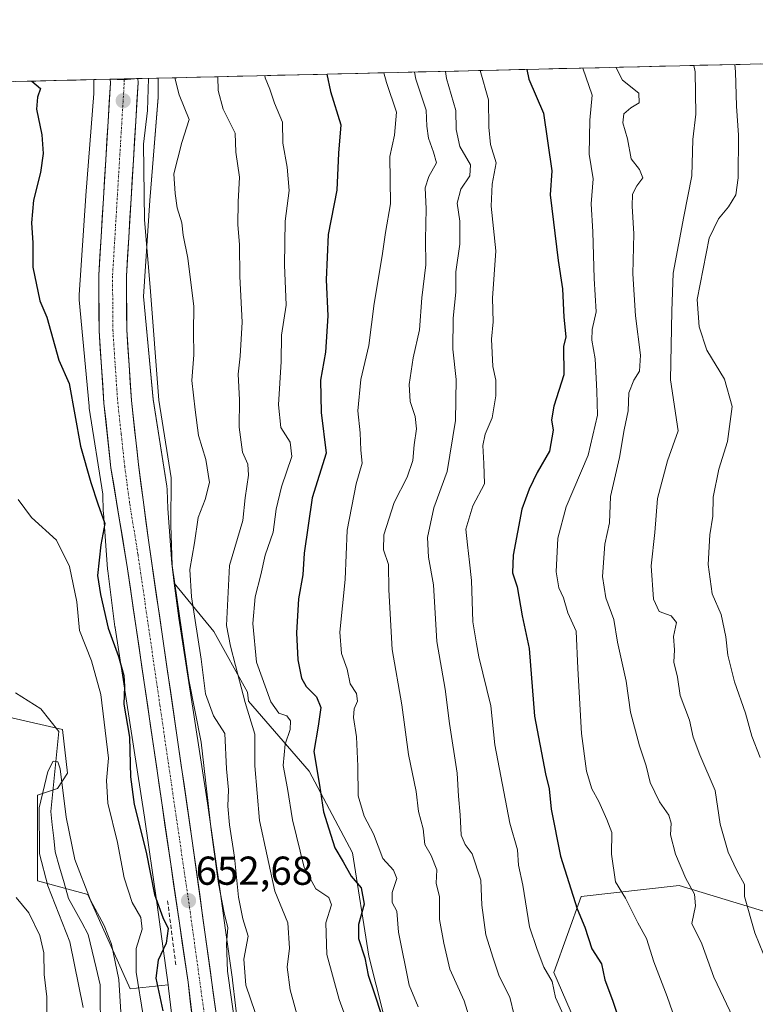
# Model space of a CAD drawing. Units: metres. Extents: x 662028 to 665495, y 4730332 to 4732726.
# Drawn here: x 662813 to 662996, y 4732435 to 4732680 of the extents above; entities that cross this region are included whole.
import ezdxf
from ezdxf.enums import TextEntityAlignment as Align

# ---------------------------------------------------------------- set-up
doc = ezdxf.new("R2010")
doc.units = ezdxf.units.M
doc.header["$MEASUREMENT"] = 0
doc.linetypes.add('TRAZO_Y_PUNTO', pattern=[1, 0.5, -0.25, 0, -0.25])
doc.linetypes.add('TRAZOSX2', pattern=[1.5, 1, -0.5])
for name, color, linetype, lineweight in [('Arbolado forestal CxS', 92, 'Continuous', 0), ('Carretera de calzada única', 19, 'Continuous', 13), ('Carretera de calzada única Cxs', 19, 'Continuous', 13), ('Carretera de calzada única eje', 19, 'TRAZO_Y_PUNTO', 0), ('Carátula', 7, 'Continuous', 5), ('Corriente natural lineal', 142, 'Continuous', 13), ('Curva de nivel maestra', 36, 'Continuous', 30), ('Curva de nivel normal', 36, 'Continuous', 0), ('Municipio CxS', 142, 'Continuous', 0), ('Muro lineal', 1, 'TRAZOSX2', 13), ('Núcleo urbano CxS', 19, 'Continuous', 0), ('Pastizal CxS', 92, 'Continuous', 0), ('Punto de cota en terreno', 7, 'Continuous', 0), ('Rótulo de punto de cota en terreno', 19, 'Continuous', 0)]:
    doc.layers.add(name, color=color, linetype=linetype, lineweight=lineweight)
doc.styles.add('Arial', font='txt', dxfattribs={"height": 0.2})

# ---------------------------------------------------------------- blocks, each defined once
blk = doc.blocks.new('*U152')
at = {"layer": 'Núcleo urbano CxS', "color": 19, "linetype": 'Continuous', "lineweight": 0}
blk.add_polyline3d([(662851.5388, 4732426.5986, 652.3222), (662850.0713, 4732439.0665, 652.2435), (662849.9599, 4732439.8661, 652.3459), (662847.1155, 4732460.2855, 650.7579), (662844.0631, 4732481.5184, 651.8059), (662840.4301, 4732505.0342, 651.1739), (662836.7819, 4732528.5171, 651.7572), (662836.7556, 4732528.7012, 651.7553), (662836.7521, 4732528.7267, 651.7552), (662834.9623, 4732542.6705, 651.8126), (662834.9196, 4732543.0907, 651.8073), (662833.8705, 4732557.0723, 650.9542), (662833.8654, 4732557.1478, 650.9432), (662833.8527, 4732557.4065, 650.9072), (662833.7097, 4732561.7255, 651.4259), (662830.3785, 4732583.0187, 652.2394), (662830.3507, 4732583.2112, 652.2416), (662830.3165, 4732583.5167, 652.2482), (662827.8657, 4732609.9471, 653.1269), (662827.8488, 4732610.1625, 653.1314), (662827.8315, 4732610.6857, 653.1434), (662827.8488, 4732611.2089, 653.1564), (662827.8493, 4732611.2178, 653.1566), (662829.4833, 4732635.7311, 653.4509), (662829.4909, 4732635.8337, 653.4512), (662831.5078, 4732661.1803, 653.9001), (662831.5078, 4732664.6167, 653.9912), (662847.5078, 4732664.9958, 658.479), (662847.5078, 4732660.8621, 657.8888), (662847.4905, 4732660.3389, 657.8421), (662847.4823, 4732660.2277, 657.8297), (662845.4445, 4732634.6155, 657.3024), (662843.8561, 4732610.7894, 655.3629), (662846.2249, 4732585.2433, 655.6383), (662849.593, 4732563.7147, 655.6029), (662849.6207, 4732563.5225, 655.635), (662849.6719, 4732563.0015, 655.7114), (662849.6849, 4732562.7427, 655.7437), (662849.8381, 4732558.1019, 656.133), (662850.8589, 4732544.4977, 657.5919), (662851.4829, 4732539.6349, 657.7655), (662852.6083, 4732530.8685, 657.6585), (662856.2409, 4732507.4866, 656.2435), (662856.2419, 4732507.48, 656.2433), (662859.8817, 4732483.9191, 656.949), (662859.8941, 4732483.8362, 656.9488), (662862.955, 4732462.5445, 657.4676), (662862.9599, 4732462.5099, 657.4664), (662864.1417, 4732454.0267, 657.3671), (662865.9297, 4732441.1893, 658.6159), (662865.9379, 4732441.1297, 658.6074), (662865.9514, 4732441.0207, 658.5899), (662867.4313, 4732428.4482, 657.4601)], dxfattribs=at)
blk = doc.blocks.new('*U177')
at = {"layer": 'Curva de nivel normal', "color": 36, "linetype": 'Continuous', "lineweight": 0}
blk.add_polyline3d([(662952.92242, 4732667.49333, 705), (662955.22, 4732660.79, 705), (662954.66, 4732654.53, 705), (662954.51, 4732646.09, 705), (662955.48, 4732639.97, 705), (662954.94, 4732633.79, 705), (662955.38, 4732626.81, 705), (662955.72, 4732615.27, 705), (662956.18, 4732606.94, 705), (662955.24, 4732602.6, 705), (662955.12, 4732599.94, 705), (662955.94, 4732595.27, 705), (662956.37, 4732587.27, 705), (662956.54, 4732581.27, 705), (662954.24, 4732571.36, 705), (662948.78, 4732558.51, 705), (662946.71, 4732550.77, 705), (662946.26, 4732542.39, 705), (662946.94, 4732538.41, 705), (662948.12, 4732535.94, 705), (662949.16, 4732532.27, 705), (662951.26, 4732527.64, 705), (662951.68, 4732518.4, 705), (662952.57, 4732502.3, 705), (662953.79, 4732492.94, 705), (662955.14, 4732488.55, 705), (662956.91, 4732485.38, 705), (662958.88, 4732480.88, 705), (662960.12, 4732477.7, 705), (662960.06, 4732472.32, 705), (662961.03, 4732465.4, 705), (662963.53, 4732461.41, 705), (662966.56, 4732455.24, 705), (662968.69, 4732451.34, 705), (662970.57, 4732445.54, 705), (662973.82, 4732436.94, 705), (662976.38, 4732429.61, 705)], dxfattribs=at)
blk = doc.blocks.new('*U184')
at = {"layer": 'Curva de nivel normal', "color": 36, "linetype": 'Continuous', "lineweight": 0}
blk.add_polyline3d([(662903.47, 4732666.32, 680), (662904.16, 4732663.88, 680), (662906.62, 4732656.51, 680), (662906.11, 4732650.85, 680), (662905.03, 4732645.51, 680), (662905.13, 4732633.82, 680), (662903.91, 4732626.65, 680), (662903.11, 4732620.84, 680), (662901.13, 4732609, 680), (662899.74, 4732598.6, 680), (662897.82, 4732590.2, 680), (662897.08, 4732582.42, 680), (662897.62, 4732576.94, 680), (662897.82, 4732572.59, 680), (662898.1, 4732569.42, 680), (662896.63, 4732564.26, 680), (662894.41, 4732552.73, 680), (662893.88, 4732540.5, 680), (662892.61, 4732527.42, 680), (662892.95, 4732522.1, 680), (662894.38, 4732518.27, 680), (662895.14, 4732514.59, 680), (662896.74, 4732512.21, 680), (662896.99, 4732510.26, 680), (662896.1, 4732508.36, 680), (662895.96, 4732506.24, 680), (662896.71, 4732501.44, 680), (662897.05, 4732494.19, 680), (662897.1, 4732486.81, 680), (662898.6, 4732481.74, 680), (662900.91, 4732477.34, 680), (662903.22, 4732471.24, 680), (662905.9, 4732468.34, 680), (662906.72, 4732466.24, 680), (662905.55, 4732462.79, 680), (662905.56, 4732460.32, 680), (662906.7, 4732458.15, 680), (662907.17, 4732452.91, 680), (662909.77, 4732439.76, 680), (662912.03, 4732434.44, 680)], dxfattribs=at)
blk = doc.blocks.new('*U190')
at = {"layer": 'Curva de nivel normal', "color": 36, "linetype": 'Continuous', "lineweight": 0}
blk.add_polyline3d([(662918.8, 4732666.68, 690), (662919.03, 4732664.93, 690), (662921.38, 4732656.92, 690), (662921.44, 4732652.25, 690), (662922.33, 4732648.03, 690), (662925.04, 4732643.47, 690), (662924.82, 4732640.72, 690), (662922.61, 4732637.42, 690), (662921.73, 4732633.98, 690), (662922.33, 4732629.44, 690), (662922.37, 4732623.81, 690), (662921.41, 4732616.94, 690), (662921.36, 4732611.83, 690), (662920.71, 4732605.37, 690), (662920.64, 4732597.7, 690), (662921.45, 4732590.18, 690), (662921.3, 4732579.97, 690), (662919.23, 4732567.34, 690), (662915.94, 4732558.27, 690), (662914.33, 4732550.94, 690), (662914.62, 4732546.08, 690), (662915.82, 4732539.19, 690), (662916.66, 4732525.08, 690), (662918.74, 4732513.3, 690), (662919.84, 4732504.72, 690), (662921.74, 4732492.4, 690), (662922.04, 4732486.69, 690), (662922.45, 4732482.04, 690), (662922.74, 4732477, 690), (662923.68, 4732474.73, 690), (662925.44, 4732472.36, 690), (662927.58, 4732465.81, 690), (662927.82, 4732459.68, 690), (662928.86, 4732452.26, 690), (662930.62, 4732446.52, 690), (662932.14, 4732441.98, 690), (662934.78, 4732436.76, 690), (662935.82, 4732432.32, 690)], dxfattribs=at)
blk = doc.blocks.new('*U205')
at = {"layer": 'Curva de nivel normal', "color": 36, "linetype": 'Continuous', "lineweight": 0}
blk.add_polyline3d([(662851.58, 4732665.09, 660), (662852.69, 4732660.89, 660), (662855.14, 4732654.69, 660), (662853.32, 4732649.01, 660), (662851.33, 4732641.2, 660), (662851.72, 4732636.38, 660), (662852.22, 4732632.81, 660), (662853.37, 4732629.05, 660), (662853.7, 4732626.01, 660), (662854.87, 4732620.26, 660), (662856.3, 4732608.27, 660), (662856.25, 4732601.94, 660), (662856.32, 4732596.27, 660), (662855.84, 4732589.94, 660), (662856.69, 4732582.6, 660), (662857.48, 4732576.27, 660), (662859.34, 4732570.27, 660), (662860.18, 4732564.62, 660), (662859.16, 4732560.35, 660), (662857.4, 4732555.87, 660), (662856.48, 4732549.58, 660), (662855.36, 4732542.99, 660), (662855.76, 4732536.18, 660), (662858.12, 4732520.72, 660), (662859.26, 4732512.09, 660), (662861.22, 4732506.62, 660), (662864.04, 4732502.28, 660), (662864.42, 4732493.53, 660), (662864.9, 4732488.24, 660), (662864.75, 4732484.26, 660), (662865.15, 4732479.6, 660), (662866.4, 4732471.6, 660), (662867.39, 4732461.6, 660), (662868.53, 4732456.27, 660), (662869.79, 4732451.94, 660), (662868.72, 4732446.2, 660), (662869.22, 4732439.77, 660), (662871.57, 4732432.97, 660)], dxfattribs=at)
blk = doc.blocks.new('*U206')
at = {"layer": 'Curva de nivel normal', "color": 36, "linetype": 'Continuous', "lineweight": 0}
blk.add_polyline3d([(662862.32, 4732665.35, 665), (662862.4, 4732661.93, 665), (662863.6, 4732657.32, 665), (662866.57, 4732651.34, 665), (662866.75, 4732646.64, 665), (662867.7, 4732640.42, 665), (662867.34, 4732634.25, 665), (662867.24, 4732628.59, 665), (662867.66, 4732623.65, 665), (662867.78, 4732615.74, 665), (662868.34, 4732604.4, 665), (662867.86, 4732595.95, 665), (662867.32, 4732591.5, 665), (662867.68, 4732585.1, 665), (662867.57, 4732578.29, 665), (662868.38, 4732572.11, 665), (662869.72, 4732569.11, 665), (662869.92, 4732566.39, 665), (662869.11, 4732560.77, 665), (662868.47, 4732555.12, 665), (662865.16, 4732544.02, 665), (662864.42, 4732529.12, 665), (662865.45, 4732523.94, 665), (662866.67, 4732519.13, 665), (662869.04, 4732509.96, 665), (662871.46, 4732502.09, 665), (662871.46, 4732494.27, 665), (662872.61, 4732480.7, 665), (662876.4, 4732463.15, 665), (662879.66, 4732455.27, 665), (662880.1, 4732448.94, 665), (662879.46, 4732444.27, 665), (662880.26, 4732438.6, 665), (662883.26, 4732427.79, 665)], dxfattribs=at)
blk = doc.blocks.new('*U214')
at = {"layer": 'Curva de nivel normal', "color": 36, "linetype": 'Continuous', "lineweight": 0}
blk.add_polyline3d([(662927.46, 4732666.89, 695), (662929.48, 4732659.6, 695), (662929.55, 4732652.83, 695), (662929.99, 4732648.52, 695), (662931.39, 4732643.99, 695), (662930.36, 4732638.66, 695), (662930.11, 4732633.19, 695), (662931.34, 4732622.11, 695), (662930.47, 4732610.4, 695), (662930.68, 4732604.52, 695), (662930.26, 4732600.14, 695), (662930.54, 4732593.4, 695), (662931.34, 4732589.98, 695), (662931.34, 4732586.1, 695), (662930.4, 4732580.64, 695), (662928.69, 4732576.6, 695), (662928.06, 4732573.77, 695), (662928.37, 4732569.28, 695), (662928.49, 4732564.23, 695), (662925.6, 4732558.78, 695), (662923.84, 4732553.02, 695), (662924.27, 4732549.08, 695), (662924.77, 4732544.8, 695), (662925.3, 4732540.29, 695), (662925.58, 4732530, 695), (662926.52, 4732524.53, 695), (662927.1, 4732521.3, 695), (662930.09, 4732509.15, 695), (662931.1, 4732499.44, 695), (662934.76, 4732479.98, 695), (662936.65, 4732473.36, 695), (662936.97, 4732469.61, 695), (662938.03, 4732464.57, 695), (662939.66, 4732454.25, 695), (662941.58, 4732448.64, 695), (662943.22, 4732444.28, 695), (662945.26, 4732440.65, 695), (662946.16, 4732436.68, 695), (662948.08, 4732432.31, 695)], dxfattribs=at)
blk = doc.blocks.new('*U217')
at = {"layer": 'Curva de nivel normal', "color": 36, "linetype": 'Continuous', "lineweight": 0}
blk.add_polyline3d([(662961.08116, 4732667.68663, 710), (662962.72, 4732664.5, 710), (662966.78, 4732661.23, 710), (662966.9, 4732658.84, 710), (662964.79, 4732657.64, 710), (662963.08, 4732656.17, 710), (662962.87, 4732653.93, 710), (662964.04, 4732649.93, 710), (662964.88, 4732644.93, 710), (662966.95, 4732642.27, 710), (662967.8, 4732640.26, 710), (662966.32, 4732638.26, 710), (662965.26, 4732636.22, 710), (662965.15, 4732633.22, 710), (662965.56, 4732626.31, 710), (662965.34, 4732616.37, 710), (662965.97, 4732606.01, 710), (662967.26, 4732596.2, 710), (662966.99, 4732592.2, 710), (662965.53, 4732590.04, 710), (662964.34, 4732586.82, 710), (662964.14, 4732582.37, 710), (662963.15, 4732577.68, 710), (662962, 4732570.76, 710), (662959.77, 4732561.15, 710), (662959.52, 4732554.6, 710), (662958.4, 4732549.27, 710), (662957.77, 4732541.27, 710), (662958.66, 4732535.94, 710), (662960.64, 4732530.6, 710), (662961.52, 4732524.94, 710), (662963.7, 4732515.27, 710), (662964.78, 4732507.59, 710), (662966.96, 4732499.23, 710), (662968.65, 4732494.26, 710), (662969.66, 4732490.06, 710), (662971.93, 4732485.32, 710), (662974.22, 4732481.98, 710), (662974.83, 4732480.02, 710), (662974.66, 4732477.09, 710), (662975.9, 4732472.3, 710), (662978.51, 4732466.24, 710), (662980.65, 4732462.35, 710), (662980.86, 4732459.46, 710), (662979.94, 4732455.09, 710), (662982.47, 4732450.06, 710), (662985.42, 4732441.78, 710), (662990.95, 4732430.12, 710)], dxfattribs=at)
blk = doc.blocks.new('*U220')
at = {"layer": 'Curva de nivel normal', "color": 36, "linetype": 'Continuous', "lineweight": 0}
blk.add_polyline3d([(662911.11, 4732666.5, 685), (662911.42, 4732664.77, 685), (662914.01, 4732657.01, 685), (662914.17, 4732653.09, 685), (662914.55, 4732650.05, 685), (662915.85, 4732646.59, 685), (662916.6, 4732643.93, 685), (662914.7, 4732640.59, 685), (662913.79, 4732637.75, 685), (662913.98, 4732632.55, 685), (662913.86, 4732624.92, 685), (662913.9, 4732618.63, 685), (662912.95, 4732610.44, 685), (662912.33, 4732602.5, 685), (662910.77, 4732595.52, 685), (662909.79, 4732588.93, 685), (662910.06, 4732584.73, 685), (662911.32, 4732580.94, 685), (662911.62, 4732577.93, 685), (662911, 4732573.95, 685), (662910.72, 4732570.03, 685), (662909.3, 4732565.89, 685), (662906.08, 4732559.6, 685), (662903.52, 4732551.58, 685), (662903.42, 4732547.86, 685), (662904.66, 4732544.25, 685), (662904.74, 4732537.94, 685), (662905.53, 4732523.13, 685), (662907.98, 4732509.4, 685), (662909.64, 4732497.03, 685), (662911.5, 4732487.89, 685), (662912.13, 4732482.86, 685), (662913.26, 4732478.63, 685), (662913.71, 4732474.67, 685), (662915.24, 4732471.95, 685), (662916.64, 4732468.4, 685), (662916.46, 4732465.1, 685), (662917.34, 4732461.68, 685), (662917.35, 4732456.09, 685), (662918.38, 4732450.22, 685), (662919.87, 4732443.76, 685), (662923.47, 4732435.88, 685), (662925.26, 4732430, 685)], dxfattribs=at)
blk = doc.blocks.new('*U221')
at = {"layer": 'Curva de nivel normal', "color": 36, "linetype": 'Continuous', "lineweight": 0}
blk.add_polyline3d([(662996.93, 4732496.34, 720), (662994.87, 4732501.61, 720), (662993.26, 4732507.33, 720), (662990.59, 4732515.1, 720), (662988.87, 4732521.7, 720), (662988.45, 4732526.24, 720), (662987.22, 4732531.85, 720), (662985.02, 4732536.94, 720), (662984, 4732544.27, 720), (662984.47, 4732551.6, 720), (662985.2, 4732556.27, 720), (662985.28, 4732560.94, 720), (662986.68, 4732567.9, 720), (662988.83, 4732574.78, 720), (662990.02, 4732583.49, 720), (662988.08, 4732590.25, 720), (662983.69, 4732597.43, 720), (662981.76, 4732603.22, 720), (662981.3, 4732610.02, 720), (662984.29, 4732625.26, 720), (662986.61, 4732630.04, 720), (662989.08, 4732633.05, 720), (662990.86, 4732636.04, 720), (662991.47, 4732640.26, 720), (662991.58, 4732650.86, 720), (662991.06, 4732658.02, 720), (662990.84, 4732666.56, 720), (662990.65, 4732668.39, 720)], dxfattribs=at)
blk = doc.blocks.new('*U230')
at = {"layer": 'Curva de nivel normal', "color": 36, "linetype": 'Continuous', "lineweight": 0}
blk.add_polyline3d([(662845.08, 4732664.94, 655), (662844.84, 4732656.99, 655), (662843.86, 4732648.58, 655), (662844.08, 4732629.78, 655), (662845.46, 4732613.1, 655), (662847.62, 4732585.04, 655), (662850.67, 4732565.74, 655), (662850.64, 4732554.03, 655), (662850.96, 4732543.99, 655), (662855.08, 4732515.58, 655), (662858.12, 4732500.11, 655), (662860.65, 4732478.32, 655), (662862.44, 4732464.99, 655), (662863.89, 4732457.74, 655), (662864.78, 4732454, 655), (662864.43, 4732450.1, 655), (662864.69, 4732443.24, 655), (662866.55, 4732429.8, 655)], dxfattribs=at)
blk = doc.blocks.new('*U245')
at = {"layer": 'Curva de nivel normal', "color": 36, "linetype": 'Continuous', "lineweight": 0}
blk.add_polyline3d([(662873.97, 4732665.62, 670), (662874.03, 4732665.08, 670), (662875.18, 4732662.24, 670), (662876.36, 4732658.74, 670), (662878.34, 4732654.05, 670), (662878.43, 4732648.81, 670), (662879.53, 4732642.91, 670), (662879.96, 4732637.07, 670), (662879.03, 4732629.44, 670), (662878.88, 4732618.6, 670), (662879.23, 4732608.66, 670), (662878.06, 4732601.16, 670), (662878.04, 4732594.64, 670), (662877.38, 4732583.86, 670), (662877.96, 4732578.25, 670), (662880.23, 4732574.6, 670), (662880.63, 4732571.01, 670), (662878.09, 4732563.55, 670), (662876.78, 4732558.01, 670), (662876.04, 4732552.27, 670), (662874.07, 4732546.53, 670), (662872.97, 4732541.66, 670), (662871.52, 4732536.24, 670), (662870.95, 4732529.61, 670), (662871.91, 4732519.94, 670), (662875.46, 4732510.1, 670), (662877.44, 4732507.34, 670), (662879.42, 4732506.64, 670), (662880.33, 4732505.39, 670), (662880.21, 4732503.27, 670), (662879.01, 4732499.59, 670), (662878.52, 4732494.31, 670), (662879.6, 4732488.65, 670), (662880.86, 4732480.82, 670), (662883.76, 4732468.96, 670), (662886.64, 4732463.7, 670), (662889.81, 4732461.56, 670), (662890.54, 4732459.71, 670), (662889.11, 4732455.26, 670), (662889.39, 4732447.39, 670), (662892.38, 4732436.18, 670), (662895.49, 4732427.82, 670)], dxfattribs=at)
blk = doc.blocks.new('*U274')
at = {"layer": 'Curva de nivel normal', "color": 36, "linetype": 'Continuous', "lineweight": 0}
blk.add_polyline3d([(662980.45, 4732668.15, 715), (662980.82, 4732666.55, 715), (662980.96, 4732656.02, 715), (662980.23, 4732649.75, 715), (662979.97, 4732640.72, 715), (662977.97, 4732630.6, 715), (662975.35, 4732616.6, 715), (662974.98, 4732607.1, 715), (662974.66, 4732590.06, 715), (662976.58, 4732577.4, 715), (662973.94, 4732569.94, 715), (662971.48, 4732560.59, 715), (662970.8, 4732552.2, 715), (662969.88, 4732543.92, 715), (662970.47, 4732535.63, 715), (662971.85, 4732532.57, 715), (662974.8, 4732531.45, 715), (662976.15, 4732529.81, 715), (662975.42, 4732526.39, 715), (662975.64, 4732523.08, 715), (662975.52, 4732520, 715), (662976.43, 4732516.26, 715), (662977.06, 4732511.72, 715), (662979.38, 4732505.57, 715), (662980.3, 4732501.37, 715), (662981.94, 4732496.98, 715), (662985.73, 4732488.13, 715), (662986.99, 4732479.75, 715), (662988.96, 4732472.8, 715), (662991.13, 4732468.23, 715), (662993.01, 4732464.74, 715), (662993.05, 4732461.78, 715), (662995.6, 4732452.78, 715), (662997.77, 4732447.46, 715)], dxfattribs=at)
blk = doc.blocks.new('*U284')
at = {"layer": 'Curva de nivel maestra', "color": 36, "linetype": 'Continuous', "lineweight": 30}
blk.add_polyline3d([(662939, 4732667.16, 700), (662939.54, 4732664.76, 700), (662943.15, 4732656.26, 700), (662945.25, 4732641.95, 700), (662944.78, 4732636.03, 700), (662946.82, 4732619.75, 700), (662947.88, 4732612.66, 700), (662948.2, 4732605.62, 700), (662948.68, 4732600.74, 700), (662948.15, 4732598.4, 700), (662948.22, 4732591.31, 700), (662945.72, 4732583.55, 700), (662945.15, 4732580.14, 700), (662945.55, 4732577.57, 700), (662944.64, 4732572.37, 700), (662941.6, 4732567.07, 700), (662939.56, 4732562.94, 700), (662937.73, 4732557.97, 700), (662935.58, 4732546.52, 700), (662935.46, 4732542.19, 700), (662936.61, 4732538.67, 700), (662937.87, 4732531.5, 700), (662939.57, 4732523.35, 700), (662940.9, 4732506.6, 700), (662943.63, 4732492.26, 700), (662944.53, 4732488.5, 700), (662945.08, 4732483.51, 700), (662947.35, 4732471.83, 700), (662951.49, 4732458.76, 700), (662953.43, 4732454.22, 700), (662955.18, 4732448.83, 700), (662957.57, 4732445.04, 700), (662958.35, 4732441.09, 700), (662960.26, 4732436.03, 700), (662963.55, 4732426.1, 700)], dxfattribs=at)
blk = doc.blocks.new('*U287')
at = {"layer": 'Curva de nivel maestra', "color": 36, "linetype": 'Continuous', "lineweight": 30}
blk.add_polyline3d([(662816.13508, 4732664.25252, 650), (662818.22, 4732662.46, 650), (662817.49, 4732660.26, 650), (662817.27, 4732657.26, 650), (662818.58, 4732650.93, 650), (662818.93, 4732646.26, 650), (662818.26, 4732641.59, 650), (662816.54, 4732634.7, 650), (662816.05, 4732629.03, 650), (662816.39, 4732624.14, 650), (662816.39, 4732618.03, 650), (662818.12, 4732609.71, 650), (662819.82, 4732605.64, 650), (662822.79, 4732595, 650), (662825.35, 4732589.2, 650), (662828.18, 4732573.61, 650), (662830.72, 4732564.6, 650), (662832.49, 4732559.27, 650), (662834.27, 4732554.4, 650), (662833.22, 4732549.14, 650), (662832.42, 4732541.54, 650), (662833.18, 4732536.76, 650), (662835.02, 4732528.42, 650), (662837.63, 4732521.36, 650), (662838.93, 4732516.64, 650), (662839.12, 4732513.91, 650), (662838.95, 4732509.54, 650), (662840.36, 4732501.35, 650), (662840.59, 4732491.54, 650), (662841.52, 4732484.6, 650), (662844.5, 4732472.8, 650), (662846.55, 4732462.33, 650), (662848.66, 4732456.55, 650), (662849.96, 4732453.87, 650), (662849.49, 4732450.19, 650), (662847.51, 4732445.96, 650), (662846.92, 4732441.48, 650), (662848.62, 4732433.41, 650)], dxfattribs=at)
blk = doc.blocks.new('5PATER')
at = {"layer": 'Carátula', "linetype": 'Continuous', "lineweight": 5}
h = blk.add_hatch(color=250, dxfattribs=at)
edge = h.paths.add_edge_path()
edge.add_ellipse((0, 0.01), major_axis=(-1.33, -1.34), ratio=0.999422, start_angle=0, end_angle=360)
blk = doc.blocks.new('*U302')
at = {"layer": 'Carretera de calzada única Cxs', "color": 19, "linetype": 'Continuous', "lineweight": 13}
blk.add_polyline3d([(662856.02, 4732431.02, 652.73), (662855.45, 4732435.78, 652.69), (662854.88, 4732440.53, 652.73), (662854.17, 4732445.42, 652.49), (662853.45, 4732450.3, 652.1), (662852.74, 4732455.19, 652.13), (662852.02, 4732460.08, 652.57), (662851.31, 4732464.96, 652.56), (662850.59, 4732469.85, 652.33), (662849.88, 4732474.74, 652.24), (662849.16, 4732479.62, 652.46), (662848.45, 4732484.51, 652.52), (662847.73, 4732489.4, 652.5), (662847.02, 4732494.28, 652.5), (662846.3, 4732499.17, 652.45), (662845.59, 4732504.06, 652.15), (662844.87, 4732508.94, 652.3), (662844.16, 4732513.83, 652.13), (662843.44, 4732518.72, 652.25), (662842.73, 4732523.6, 652.31), (662842.01, 4732528.49, 652.36), (662841.3, 4732533.38, 652.38), (662840.58, 4732538.26, 652.21), (662839.87, 4732543.15, 652.25), (662839.19, 4732547.33, 652.11), (662838.5, 4732551.51, 651.66), (662837.82, 4732555.7, 651.48), (662837.13, 4732559.88, 651.77), (662836.45, 4732564.06, 651.99), (662835.76, 4732568.24, 652.29), (662835.32, 4732572.26, 652.35), (662834.88, 4732576.28, 652.41), (662834.44, 4732580.3, 652.48), (662834, 4732584.32, 652.56), (662833.7, 4732588.81, 652.7), (662833.4, 4732593.29, 652.9), (662833.1, 4732597.78, 653.01), (662832.8, 4732602.26, 653.08), (662832.77, 4732606.85, 653.21), (662832.75, 4732611.45, 653.29), (662832.72, 4732616.04, 653.34), (662833.01, 4732620.82, 653.43), (662833.3, 4732625.59, 653.52), (662833.59, 4732630.37, 653.59), (662833.88, 4732635.14, 653.59), (662834.17, 4732639.92, 653.59), (662834.45, 4732644.69, 653.66), (662834.74, 4732649.47, 653.73), (662835.03, 4732654.24, 653.83), (662835.32, 4732659.02, 653.98), (662835.61, 4732663.79, 654.14), (662835.59, 4732664.71, 654.15), (662839.03, 4732664.61, 654.16), (662842.45, 4732664.88, 654.34), (662842.48, 4732663.9, 654.29), (662842.19, 4732659.1, 654.2), (662841.9, 4732654.29, 654.11), (662841.61, 4732649.49, 653.85), (662841.32, 4732644.68, 653.68), (662841.03, 4732639.88, 653.68), (662840.74, 4732635.07, 653.57), (662840.45, 4732630.27, 653.56), (662840.16, 4732625.46, 653.51), (662839.87, 4732620.66, 653.43), (662839.58, 4732615.85, 653.33), (662839.61, 4732611.4, 653.25), (662839.63, 4732606.96, 653.19), (662839.66, 4732602.51, 653.1), (662839.96, 4732598.11, 652.91), (662840.25, 4732593.72, 652.83), (662840.55, 4732589.32, 652.7), (662840.84, 4732584.92, 652.53), (662841.27, 4732580.96, 652.42), (662841.71, 4732577, 652.46), (662842.14, 4732573.03, 652.61), (662842.57, 4732569.07, 652.63), (662843.2, 4732564.38, 652.56), (662843.82, 4732559.68, 652.43), (662844.45, 4732554.99, 652.26), (662845.07, 4732550.29, 652.24), (662845.75, 4732545.62, 652.24), (662846.43, 4732540.96, 652.22), (662847.1, 4732536.29, 652.42), (662847.78, 4732531.63, 652.38), (662848.46, 4732526.96, 652.38), (662849.14, 4732522.3, 652.32), (662849.82, 4732517.63, 652.31), (662850.5, 4732512.97, 652.29), (662851.17, 4732508.3, 652.29), (662851.85, 4732503.63, 652.35), (662852.53, 4732498.97, 652.41), (662853.21, 4732494.3, 652.48), (662853.89, 4732489.64, 652.48), (662854.56, 4732484.97, 652.43), (662855.24, 4732480.31, 652.4), (662855.92, 4732475.64, 652.44), (662856.57, 4732470.99, 652.53), (662857.21, 4732466.34, 652.64), (662857.86, 4732461.69, 652.63), (662858.5, 4732457.03, 652.63), (662859.15, 4732452.38, 652.62), (662859.79, 4732447.73, 652.61), (662860.44, 4732443.08, 652.58), (662861.08, 4732438.43, 652.58), (662861.73, 4732433.78, 652.76)], dxfattribs=at)

msp = doc.modelspace()

# ---------------------------------------------------------------- linework, layer by layer
at = {"layer": 'Arbolado forestal CxS', "color": 92, "linetype": 'Continuous', "lineweight": 0}
for points in [[(662905.2, 4732425.35, 675.44), (662899.8, 4732446.96, 676.73), (662895.75, 4732472.62, 677.4), (662884.94, 4732492.89, 674.76), (662869.91, 4732510.28, 666.49), (662869.66, 4732512.5, 667.43), (662861.28, 4732527.58, 664.12), (662851.48, 4732539.63, 657.77), (662850.86, 4732544.5, 657.59), (662849.84, 4732558.1, 656.13), (662849.68, 4732562.74, 655.74), (662849.67, 4732563, 655.71), (662849.62, 4732563.52, 655.64), (662849.59, 4732563.71, 655.6), (662846.22, 4732585.24, 655.64), (662843.86, 4732610.79, 655.36), (662845.44, 4732634.62, 657.3), (662847.48, 4732660.23, 657.83), (662847.49, 4732660.34, 657.84), (662847.51, 4732660.86, 657.89), (662847.51, 4732665, 658.48), (663459.97, 4732679.51, 617.59)], [(663459.97, 4732679.51, 617.59), (662847.51, 4732665, 658.48)], [(662847.51, 4732665, 658.48), (662847.51, 4732660.86, 657.89), (662847.49, 4732660.34, 657.84), (662847.48, 4732660.23, 657.83), (662845.44, 4732634.62, 657.3), (662843.86, 4732610.79, 655.36), (662846.22, 4732585.24, 655.64), (662849.59, 4732563.71, 655.6), (662849.62, 4732563.52, 655.64), (662849.67, 4732563, 655.71), (662849.68, 4732562.74, 655.74), (662849.84, 4732558.1, 656.13), (662850.86, 4732544.5, 657.59), (662851.48, 4732539.63, 657.77)], [(662797.44, 4732630.97, 644.12), (662808.25, 4732609.19, 647.83), (662809.18, 4732595.15, 647.13), (662804.44, 4732562.56, 643.49), (662798.96, 4732536.08, 642.43), (662798.02, 4732514.55, 642.21), (662811.12, 4732506.12, 641.64), (662823.74, 4732503.28, 640.99), (662825, 4732492.41, 641.36), (662822.49, 4732488.65, 640.27), (662817.48, 4732486.98, 639.72), (662817.48, 4732465.67, 640.49), (662830.01, 4732462.33, 640.41), (662840.56, 4732438.87, 644.61), (662849.96, 4732439.87, 652.35)], [(662867.43, 4732428.45, 657.46), (662865.95, 4732441.02, 658.59), (662865.94, 4732441.13, 658.61), (662865.93, 4732441.19, 658.62), (662864.14, 4732454.03, 657.37), (662862.96, 4732462.51, 657.47), (662862.96, 4732462.54, 657.47), (662859.89, 4732483.84, 656.95), (662859.88, 4732483.92, 656.95), (662856.24, 4732507.48, 656.24), (662856.24, 4732507.49, 656.24), (662852.61, 4732530.87, 657.66), (662851.48, 4732539.63, 657.77), (662861.28, 4732527.58, 664.12), (662869.66, 4732512.5, 667.43), (662869.91, 4732510.28, 666.49), (662884.94, 4732492.89, 674.76), (662895.75, 4732472.62, 677.4), (662899.8, 4732446.96, 676.73), (662905.2, 4732425.35, 675.44)], [(662851.48, 4732539.63, 657.77), (662861.28, 4732527.58, 664.12), (662869.66, 4732512.5, 667.43), (662869.91, 4732510.28, 666.49), (662884.94, 4732492.89, 674.76), (662895.75, 4732472.62, 677.4), (662899.8, 4732446.96, 676.73), (662905.2, 4732425.35, 675.44), (662916.01, 4732403.74, 677.11), (662941.67, 4732387.53, 686.19), (662959.23, 4732392.93, 693.08), (662959.23, 4732411.84, 696.44), (662945.72, 4732442.91, 696.28), (662952.48, 4732461.82, 701.24), (662976.79, 4732464.52, 709.63), (663004.31, 4732456.14, 719.54)], [(662851.48, 4732539.63, 657.77), (662852.61, 4732530.87, 657.66), (662856.24, 4732507.49, 656.24), (662856.24, 4732507.48, 656.24), (662859.88, 4732483.92, 656.95), (662859.89, 4732483.84, 656.95), (662862.96, 4732462.54, 657.47), (662862.96, 4732462.51, 657.47), (662864.14, 4732454.03, 657.37), (662865.93, 4732441.19, 658.62), (662865.94, 4732441.13, 658.61), (662865.95, 4732441.02, 658.59), (662867.43, 4732428.45, 657.46), (662867.44, 4732428.41, 657.46), (662868.82, 4732416.14, 656.88), (662870.71, 4732404.15, 656.43), (662873.26, 4732392.39, 656.41), (662878.06, 4732375.71, 656.76), (662883.89, 4732359.17, 655.82), (662891.38, 4732340.21, 657.48), (662899.63, 4732321.64, 656.06), (662905.4, 4732310.1, 656.12), (662911.8, 4732299.13, 655.85), (662918.83, 4732288.93, 656.07)], [(662851.48, 4732539.63, 657.77), (662861.28, 4732527.58, 664.12), (662869.66, 4732512.5, 667.43), (662869.91, 4732510.28, 666.49), (662884.94, 4732492.89, 674.76), (662895.75, 4732472.62, 677.4), (662899.8, 4732446.96, 676.73), (662905.2, 4732425.35, 675.44), (662916.01, 4732403.74, 677.11), (662941.67, 4732387.53, 686.19), (662959.23, 4732392.93, 693.08), (662959.23, 4732411.84, 696.44), (662945.72, 4732442.91, 696.28), (662952.48, 4732461.82, 701.24), (662976.79, 4732464.52, 709.63), (663004.31, 4732456.14, 719.54)], [(662811.12, 4732506.12, 641.64), (662823.74, 4732503.28, 640.99), (662825, 4732492.41, 641.36), (662822.49, 4732488.65, 640.27), (662817.48, 4732486.98, 639.72), (662817.48, 4732465.67, 640.49), (662830.01, 4732462.33, 640.41), (662840.56, 4732438.87, 644.61), (662849.96, 4732439.87, 652.35), (662850.07, 4732439.07, 652.24), (662851.54, 4732426.6, 652.32)], [(663004.31, 4732456.14, 719.54), (662976.79, 4732464.52, 709.63), (662952.48, 4732461.82, 701.24), (662945.72, 4732442.91, 696.28), (662959.23, 4732411.84, 696.44)], [(662959.23, 4732411.84, 696.44), (662945.72, 4732442.91, 696.28), (662952.48, 4732461.82, 701.24), (662976.79, 4732464.52, 709.63), (663004.31, 4732456.14, 719.54)], [(662849.96, 4732439.87, 652.35), (662850.07, 4732439.07, 652.24), (662851.54, 4732426.6, 652.32)]]:
    msp.add_polyline3d(points, dxfattribs=at)
at = {"layer": 'Carretera de calzada única', "color": 19, "linetype": 'Continuous', "lineweight": 13}
for points in [[(662930.82, 4732247.75), (662899.3, 4732299.56), (662884.61, 4732324.5), (662878.54, 4732338.35), (662872.14, 4732354.94), (662866.13, 4732372.46), (662862.88, 4732386.47), (662858.88, 4732407.25), (662854.88, 4732440.53), (662839.87, 4732543.15), (662835.76, 4732568.24), (662834, 4732584.32), (662832.8, 4732602.26), (662832.72, 4732616.04), (662835.61, 4732663.79), (662835.59, 4732664.71)], [(662839.02, 4732664.79), (662835.59, 4732664.71)], [(662842.45, 4732664.88), (662839.02, 4732664.79)], [(662842.45, 4732664.88), (662842.48, 4732663.9), (662839.58, 4732615.85), (662839.66, 4732602.51), (662840.84, 4732584.92), (662842.57, 4732569.07), (662845.07, 4732550.29), (662855.92, 4732475.64), (662865.6, 4732405.87), (662869.22, 4732386.35), (662875.03, 4732365.13), (662879.61, 4732352.44), (662884.77, 4732340.36), (662890.78, 4732327.54), (662898.14, 4732313.28), (662944.81, 4732236.75)]]:
    msp.add_lwpolyline(points, dxfattribs=at)
at = {"layer": 'Carretera de calzada única Cxs', "color": 19, "linetype": 'Continuous', "lineweight": 13}
for points in [[(662835.59, 4732664.71), (662839.03, 4732664.61)], [(662835.59, 4732664.71), (662839.03, 4732664.61)], [(662842.45, 4732664.88), (662839.03, 4732664.61)], [(662842.45, 4732664.88), (662839.03, 4732664.61)]]:
    msp.add_lwpolyline(points, dxfattribs=at)
msp.add_polyline3d([(662835.59, 4732664.71, 654.15), (662842.45, 4732664.88, 654.34), (662839.03, 4732664.61, 654.16), (662835.59, 4732664.71, 654.15)], close=True, dxfattribs=at)
at = {"layer": 'Carretera de calzada única eje', "color": 19, "linetype": 'TRAZO_Y_PUNTO', "lineweight": 0}
for points in [[(662839.03, 4732664.61), (662839.04, 4732663.84), (662836.15, 4732615.94), (662836.23, 4732602.38), (662836.83, 4732593.41), (662837.42, 4732584.62), (662838.3, 4732576.58), (662839.16, 4732568.65), (662840.41, 4732559.26), (662842.47, 4732546.72), (662847.89, 4732509.39), (662855.4, 4732458.08), (662860.24, 4732423.2)], [(662839.02, 4732664.79), (662839.03, 4732664.61)]]:
    msp.add_lwpolyline(points, dxfattribs=at)
at = {"layer": 'Corriente natural lineal', "color": 142, "linetype": 'Continuous', "lineweight": 13}
msp.add_polyline3d([(662812.08, 4732512.33, 641.01), (662815.22, 4732510.37, 640.79), (662818.36, 4732508.41, 640.53), (662820.57, 4732505.58, 640.5), (662822.78, 4732502.74, 640.48), (662822.29, 4732497.77, 640.17), (662821.8, 4732492.81, 639.92), (662821.31, 4732487.84, 639.81), (662820.82, 4732482.87, 639.67), (662821.18, 4732479.55, 639.54), (662821.55, 4732476.24, 639.39), (662821.91, 4732472.92, 639.32), (662823.01, 4732469.04, 639.24), (662824.12, 4732465.16, 639.14), (662825.22, 4732461.28, 639.1), (662826.85, 4732458.31, 638.78), (662828.48, 4732455.34, 638.97), (662830.11, 4732452.37, 639), (662831.09, 4732448.21, 638.7), (662832.06, 4732444.06, 638.54), (662833.04, 4732439.9, 638.56), (662833.1, 4732435.61, 638.59), (662833.15, 4732431.32, 638.55)], dxfattribs=at)
at = {"layer": 'Curva de nivel maestra', "color": 36, "linetype": 'Continuous', "lineweight": 30}
msp.add_polyline3d([(662889.35, 4732665.99, 675), (662890.24, 4732661.68, 675), (662892.79, 4732653.4, 675), (662892.28, 4732646.34, 675), (662891.8, 4732637.18, 675), (662889.68, 4732626.13, 675), (662889.15, 4732614.94, 675), (662889.57, 4732605.94, 675), (662888.98, 4732596.94, 675), (662887.76, 4732589.97, 675), (662887.94, 4732581.95, 675), (662889.15, 4732571.87, 675), (662885.74, 4732560.8, 675), (662883.7, 4732547.02, 675), (662883.35, 4732541.63, 675), (662882.34, 4732535.68, 675), (662881.81, 4732527.24, 675), (662882.15, 4732520.52, 675), (662883.09, 4732515.98, 675), (662884.2, 4732513.95, 675), (662886.77, 4732511.41, 675), (662887.84, 4732508.69, 675), (662887.23, 4732504.11, 675), (662886.14, 4732497.82, 675), (662887.56, 4732489.44, 675), (662888.5, 4732482.84, 675), (662889.84, 4732478.6, 675), (662891.37, 4732473.92, 675), (662893.39, 4732470.38, 675), (662895.43, 4732466.88, 675), (662897.89, 4732463.98, 675), (662898.61, 4732459.9, 675), (662897.19, 4732454.86, 675), (662897.2, 4732451.34, 675), (662898.81, 4732446.54, 675), (662899.63, 4732442.27, 675), (662901.1, 4732437.86, 675), (662902.92, 4732432.31, 675)], dxfattribs=at)
at = {"layer": 'Curva de nivel normal', "color": 36, "linetype": 'Continuous', "lineweight": 0}
for points in [[(662843.72, 4732432.28, 645), (662842.02, 4732443, 645), (662841.99, 4732448.86, 645), (662843.51, 4732453.67, 645), (662843.18, 4732456.54, 645), (662840.98, 4732460.32, 645), (662839.04, 4732466.43, 645), (662837.34, 4732475.18, 645), (662835.01, 4732485.01, 645), (662834.65, 4732490.6, 645), (662835.15, 4732496.13, 645), (662833.24, 4732511.97, 645), (662830.96, 4732520.35, 645), (662827.91, 4732527.86, 645), (662827.32, 4732534.96, 645), (662825.47, 4732543.76, 645), (662822.19, 4732550.25, 645), (662816.03, 4732555.9, 645), (662812.7, 4732560.33, 645)], [(662839.11, 4732418.28, 640), (662837.71, 4732441.2, 640), (662835.88, 4732449.97, 640), (662834.07, 4732454.63, 640), (662830.68, 4732460.86, 640), (662826.82, 4732471, 640), (662824.61, 4732481.48, 640), (662823.15, 4732493.53, 640), (662822.57, 4732495.22, 640), (662821.44, 4732495.4, 640), (662820.1, 4732492.82, 640), (662817.94, 4732483.78, 640), (662817.97, 4732472.36, 640), (662820.06, 4732464.46, 640), (662825.52, 4732450.51, 640), (662828.83, 4732434.26, 640)], [(662812.19, 4732461.58, 645), (662815.33, 4732457.72, 645), (662818.08, 4732452.14, 645), (662819.05, 4732447.82, 645), (662819.17, 4732442.42, 645), (662819.8, 4732436.91, 645), (662819.81, 4732430.98, 645)]]:
    msp.add_polyline3d(points, dxfattribs=at)
at = {"layer": 'Municipio CxS', "color": 142, "linetype": 'Continuous', "lineweight": 0}
msp.add_polyline3d([(662812.14, 4732664.16, 648.52), (662817.14, 4732664.28, 649.87), (662822.13, 4732664.39, 650.74), (662827.13, 4732664.51, 652.08), (662832.12, 4732664.63, 653.64), (662837.12, 4732664.75, 654.26), (662842.11, 4732664.87, 654.23), (662847.1, 4732664.99, 656.09), (662852.1, 4732665.1, 660.08), (662857.09, 4732665.22, 662.67), (662862.09, 4732665.34, 664.98), (662867.08, 4732665.46, 666.85), (662872.08, 4732665.58, 669.19), (662877.07, 4732665.7, 671), (662882.07, 4732665.81, 672.77), (662887.06, 4732665.93, 674.14), (662892.06, 4732666.05, 675.95), (662897.05, 4732666.17, 677.62), (662902.04, 4732666.29, 679.32), (662907.04, 4732666.41, 681.94), (662912.03, 4732666.52, 685.53), (662917.03, 4732666.64, 689.18), (662922.02, 4732666.76, 692.13), (662927.02, 4732666.88, 694.63), (662932.01, 4732667, 697.3), (662937.01, 4732667.12, 698.95), (662942, 4732667.23, 700.91), (662946.99, 4732667.35, 701.89), (662951.99, 4732667.47, 704.91), (662956.98, 4732667.59, 707.37), (662961.98, 4732667.71, 710.3), (662966.97, 4732667.83, 711.63), (662971.97, 4732667.94, 713.22), (662976.96, 4732668.06, 714.53), (662981.96, 4732668.18, 715.29), (662986.95, 4732668.3, 717.74), (662991.94, 4732668.42, 720.49), (662996.94, 4732668.54, 724.88)], dxfattribs=at)
at = {"layer": 'Muro lineal', "color": 1, "linetype": 'TRAZOSX2', "lineweight": 13}
msp.add_polyline3d([(662849.82, 4732460.68, 651.27), (662851.89, 4732444.46, 652.36)], dxfattribs=at)
at = {"layer": 'Núcleo urbano CxS', "color": 19, "linetype": 'Continuous', "lineweight": 0}
for points in [[(662831.51, 4732664.62, 653.99), (662831.51, 4732661.18, 653.9), (662829.49, 4732635.83, 653.45), (662829.48, 4732635.73, 653.45), (662827.85, 4732611.22, 653.16), (662827.85, 4732611.21, 653.16), (662827.83, 4732610.69, 653.14), (662827.85, 4732610.16, 653.13), (662827.87, 4732609.95, 653.13), (662830.32, 4732583.52, 652.25), (662830.35, 4732583.21, 652.24), (662830.38, 4732583.02, 652.24), (662833.71, 4732561.73, 651.43), (662833.85, 4732557.41, 650.91), (662833.87, 4732557.15, 650.94), (662833.87, 4732557.07, 650.95), (662834.92, 4732543.09, 651.81), (662834.96, 4732542.67, 651.81), (662836.75, 4732528.73, 651.76), (662836.76, 4732528.7, 651.76), (662836.78, 4732528.52, 651.76), (662840.43, 4732505.03, 651.17), (662844.06, 4732481.52, 651.81), (662847.12, 4732460.29, 650.76), (662849.96, 4732439.87, 652.35)], [(662847.51, 4732665, 658.48), (662831.51, 4732664.62, 653.99)], [(662847.51, 4732665, 658.48), (662847.51, 4732660.86, 657.89), (662847.49, 4732660.34, 657.84), (662847.48, 4732660.23, 657.83), (662845.44, 4732634.62, 657.3), (662843.86, 4732610.79, 655.36), (662846.22, 4732585.24, 655.64), (662849.59, 4732563.71, 655.6), (662849.62, 4732563.52, 655.64), (662849.67, 4732563, 655.71), (662849.68, 4732562.74, 655.74), (662849.84, 4732558.1, 656.13), (662850.86, 4732544.5, 657.59), (662851.48, 4732539.63, 657.77)], [(662851.48, 4732539.63, 657.77), (662852.61, 4732530.87, 657.66), (662856.24, 4732507.49, 656.24), (662856.24, 4732507.48, 656.24), (662859.88, 4732483.92, 656.95), (662859.89, 4732483.84, 656.95), (662862.96, 4732462.54, 657.47), (662862.96, 4732462.51, 657.47), (662864.14, 4732454.03, 657.37), (662865.93, 4732441.19, 658.62), (662865.94, 4732441.13, 658.61), (662865.95, 4732441.02, 658.59), (662867.43, 4732428.45, 657.46), (662867.44, 4732428.41, 657.46), (662868.82, 4732416.14, 656.88), (662870.71, 4732404.15, 656.43), (662873.26, 4732392.39, 656.41), (662878.06, 4732375.71, 656.76), (662883.89, 4732359.17, 655.82), (662891.38, 4732340.21, 657.48), (662899.63, 4732321.64, 656.06), (662905.4, 4732310.1, 656.12), (662911.8, 4732299.13, 655.85), (662918.83, 4732288.93, 656.07)], [(662849.96, 4732439.87, 652.35), (662850.07, 4732439.07, 652.24), (662851.54, 4732426.6, 652.32)]]:
    msp.add_polyline3d(points, dxfattribs=at)
at = {"layer": 'Pastizal CxS', "color": 92, "linetype": 'Continuous', "lineweight": 0}
for points in [[(662781.81, 4732663.44, 645.38), (662831.51, 4732664.62, 653.99), (662831.51, 4732661.18, 653.9), (662829.49, 4732635.83, 653.45), (662829.48, 4732635.73, 653.45), (662827.85, 4732611.22, 653.16), (662827.85, 4732611.21, 653.16), (662827.83, 4732610.69, 653.14), (662827.85, 4732610.16, 653.13), (662827.87, 4732609.95, 653.13), (662830.32, 4732583.52, 652.25), (662830.35, 4732583.21, 652.24), (662830.38, 4732583.02, 652.24), (662833.71, 4732561.73, 651.43), (662833.85, 4732557.41, 650.91), (662833.87, 4732557.15, 650.94), (662833.87, 4732557.07, 650.95), (662834.92, 4732543.09, 651.81), (662834.96, 4732542.67, 651.81), (662836.75, 4732528.73, 651.76), (662836.76, 4732528.7, 651.76), (662836.78, 4732528.52, 651.76), (662840.43, 4732505.03, 651.17), (662844.06, 4732481.52, 651.81), (662847.12, 4732460.29, 650.76), (662849.96, 4732439.87, 652.35), (662840.56, 4732438.87, 644.61), (662840.56, 4732438.87, 644.61), (662830.01, 4732462.33, 640.41), (662817.48, 4732465.67, 640.49), (662817.48, 4732486.98, 639.72), (662822.49, 4732488.65, 640.27), (662825, 4732492.41, 641.36), (662823.74, 4732503.28, 640.99), (662811.12, 4732506.12, 641.64)], [(662831.51, 4732664.62, 653.99), (662781.81, 4732663.44, 645.38)], [(662831.51, 4732664.62, 653.99), (662831.51, 4732661.18, 653.9), (662829.49, 4732635.83, 653.45), (662829.48, 4732635.73, 653.45), (662827.85, 4732611.22, 653.16), (662827.85, 4732611.21, 653.16), (662827.83, 4732610.69, 653.14), (662827.85, 4732610.16, 653.13), (662827.87, 4732609.95, 653.13), (662830.32, 4732583.52, 652.25), (662830.35, 4732583.21, 652.24), (662830.38, 4732583.02, 652.24), (662833.71, 4732561.73, 651.43), (662833.85, 4732557.41, 650.91), (662833.87, 4732557.15, 650.94), (662833.87, 4732557.07, 650.95), (662834.92, 4732543.09, 651.81), (662834.96, 4732542.67, 651.81), (662836.75, 4732528.73, 651.76), (662836.76, 4732528.7, 651.76), (662836.78, 4732528.52, 651.76), (662840.43, 4732505.03, 651.17), (662844.06, 4732481.52, 651.81), (662847.12, 4732460.29, 650.76), (662849.96, 4732439.87, 652.35)], [(662797.44, 4732630.97, 644.12), (662808.25, 4732609.19, 647.83), (662809.18, 4732595.15, 647.13), (662804.44, 4732562.56, 643.49), (662798.96, 4732536.08, 642.43), (662798.02, 4732514.55, 642.21), (662811.12, 4732506.12, 641.64), (662823.74, 4732503.28, 640.99), (662825, 4732492.41, 641.36), (662822.49, 4732488.65, 640.27), (662817.48, 4732486.98, 639.72), (662817.48, 4732465.67, 640.49), (662830.01, 4732462.33, 640.41), (662840.56, 4732438.87, 644.61), (662849.96, 4732439.87, 652.35)]]:
    msp.add_polyline3d(points, dxfattribs=at)

# ---------------------------------------------------------------- block references
at = {"layer": 'Carretera de calzada única Cxs', "color": 19, "linetype": 'Continuous', "lineweight": 13}
msp.add_blockref('*U302', (0, 0), dxfattribs=at)
at = {"layer": 'Curva de nivel maestra', "color": 36, "linetype": 'Continuous', "lineweight": 30}
for name in ['*U284', '*U287']:
    msp.add_blockref(name, (0, 0), dxfattribs=at)
at = {"layer": 'Curva de nivel normal', "color": 36, "linetype": 'Continuous', "lineweight": 0}
for name in ['*U245', '*U184', '*U221', '*U274', '*U177', '*U214', '*U190', '*U220', '*U217', '*U206', '*U205', '*U230']:
    msp.add_blockref(name, (0, 0), dxfattribs=at)
at = {"layer": 'Núcleo urbano CxS', "color": 19, "linetype": 'Continuous', "lineweight": 0}
msp.add_blockref('*U152', (0, 0), dxfattribs=at)
at = {"layer": 'Punto de cota en terreno', "linetype": 'Continuous', "lineweight": 0}
for p in [(662838.79, 4732659.39, 654.19), (662855.02, 4732460.76, 652.68)]:
    msp.add_blockref('5PATER', p, dxfattribs=at)

# ---------------------------------------------------------------- texts
at = {"layer": 'Rótulo de punto de cota en terreno', "color": 19, "linetype": 'Continuous', "lineweight": 0, "style": 'Arial'}
msp.add_text('652,68', height=7, dxfattribs=at).set_placement((662856.78, 4732462.52), align=Align.BOTTOM_LEFT)

doc.saveas('drawing.dxf')
